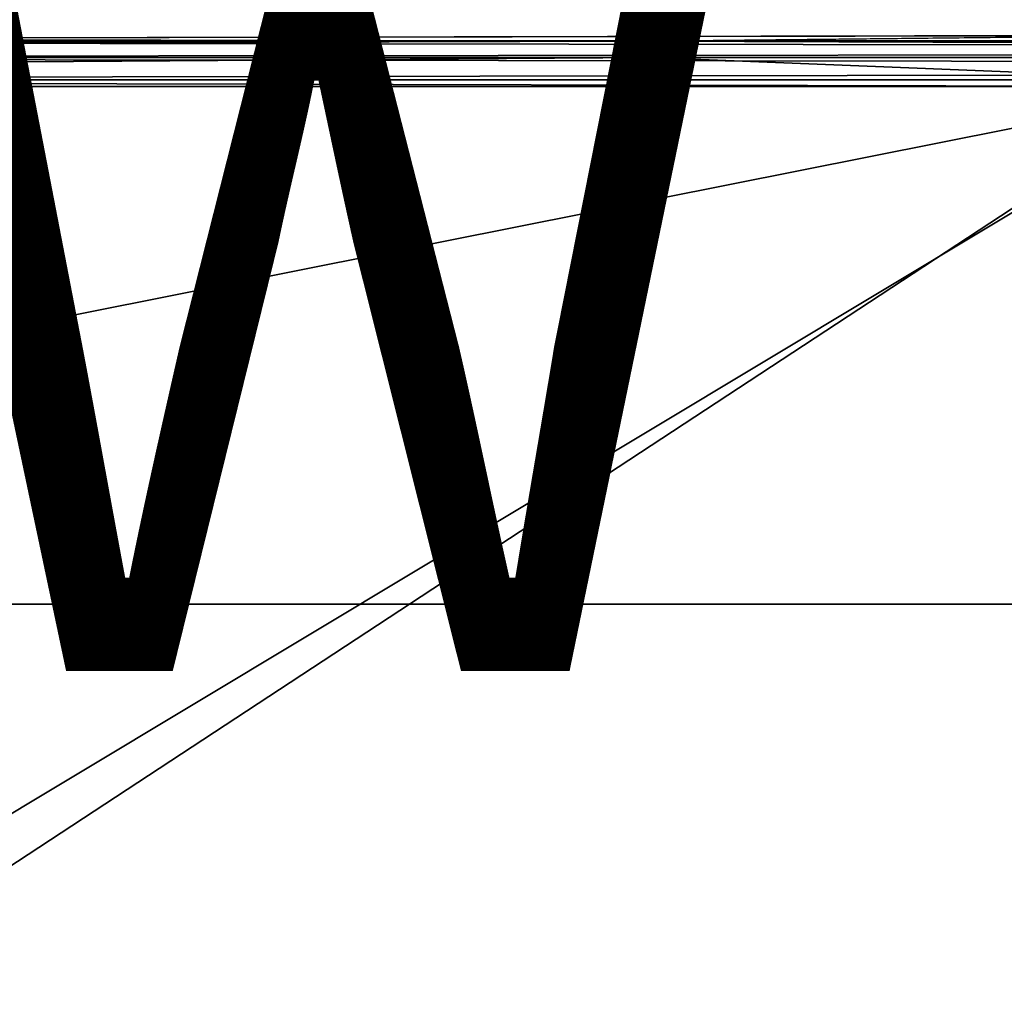
# Model space of a CAD drawing. Units: inches. Extents: x -19.3 to 21.3, y -17.8 to 18.1.
# Drawn here: x 6.3 to 9.1, y -14.9 to -12.2 of the extents above; entities that cross this region are included whole.
import ezdxf

# ---------------------------------------------------------------- set-up
doc = ezdxf.new("R2010")
doc.units = ezdxf.units.IN
doc.header["$MEASUREMENT"] = 0
doc.layers.add('SEAT-ARM', color=5, linetype='Continuous')
doc.layers.add('SEAT-VIEW', color=7, linetype='Continuous')
doc.styles.get("Standard").update_dxf_attribs({"font": 'arial.ttf'})

msp = doc.modelspace()

# ---------------------------------------------------------------- linework, layer by layer
at = {"layer": 'SEAT-ARM'}
for points, invisible_edges in [([(-11.5246, -12.275, 2.9164), (-11.5177, -12.2292, 2.9617), (8.1127, -12.2292, 1.7865)], 1), ([(8.1127, -12.2292, 1.7865), (8.1141, -12.275, 1.7408), (-11.5246, -12.275, 2.9164)], 1), ([(-0.9438, -12.2125, 1.945), (-1.6411, -12.2125, 25.2135), (9.6754, -12.2125, 1.9094)], 15), ([(9.6754, -12.2125, 1.9094), (-1.6411, -12.2125, 25.2135), (9.718, -12.2125, 25.4974)], 15), ([(-1.6411, -12.2125, 25.2135), (1.9512, -12.2292, 25.4832), (9.718, -12.2125, 25.4974)], 12), ([(9.6754, -12.2125, 1.9094), (8.1127, -12.2292, 1.7865), (-0.9438, -12.2125, 1.945)], 12), ([(20.2559, -12.2292, 2.855), (20.2966, -12.2752, 2.8147), (8.1127, -12.2292, 1.7865)], 1), ([(8.1127, -12.2292, 1.7865), (20.2966, -12.2752, 2.8147), (8.1141, -12.275, 1.7408)], 12), ([(13.3716, -13.8125, 18.9074), (2.8562, -13.8125, 22.9959), (2.7195, -13.8125, 19.3014)], 3), ([(13.5082, -13.8125, 22.6019), (2.8562, -13.8125, 22.9959), (13.3716, -13.8125, 18.9074)], 14), ([(2.8562, -15.8943, 22.9959), (2.8562, -13.8125, 22.9959), (6.4052, -16.0318, 22.8646)], 1)]:
    msp.add_3dface(points, dxfattribs=dict(at, invisible_edges=invisible_edges))
for points in [[(-0.9438, -12.2125, 1.945), (8.1127, -12.2292, 1.7865), (-11.5177, -12.2292, 2.9617)], [(1.9492, -12.275, 25.5289), (21.0636, -12.2562, 24.7919), (1.9512, -12.2292, 25.4832)], [(9.718, -12.2125, 25.4974), (1.9512, -12.2292, 25.4832), (21.0586, -12.224, 24.7495)], [(1.9512, -12.2292, 25.4832), (21.0636, -12.2562, 24.7919), (21.0586, -12.224, 24.7495)], [(9.6754, -12.2125, 1.9094), (20.2559, -12.2292, 2.855), (8.1127, -12.2292, 1.7865)], [(1.9492, -12.275, 25.5289), (21.0666, -12.3034, 24.817), (21.0636, -12.2562, 24.7919)], [(-11.5246, -12.275, 2.9164), (8.1141, -12.275, 1.7408), (-0.9504, -12.3375, 1.8202)], [(9.6812, -12.3375, 1.7845), (-0.9504, -12.3375, 1.8202), (8.1141, -12.275, 1.7408)], [(1.9485, -12.3375, 25.5457), (21.0666, -12.3034, 24.817), (1.9492, -12.275, 25.5289)], [(20.2966, -12.2752, 2.8147), (9.6812, -12.3375, 1.7845), (8.1141, -12.275, 1.7408)], [(9.7208, -12.3569, 25.6208), (21.0666, -12.3034, 24.817), (1.9485, -12.3375, 25.5457)], [(9.7208, -12.3569, 25.6208), (1.9485, -12.3375, 25.5457), (-1.65, -12.3569, 25.3367)], [(4.304, -15.8668, 1.6718), (-0.9504, -12.3375, 1.8202), (9.6812, -12.3375, 1.7845)], [(4.304, -15.8668, 1.6718), (9.6812, -12.3375, 1.7845), (12.0089, -15.9498, 1.9164)], [(-1.65, -12.3569, 25.3367), (0.5931, -14.173, 25.1892), (9.7208, -12.3569, 25.6208)], [(9.7208, -12.3569, 25.6208), (0.5931, -14.173, 25.1892), (3.9271, -15.8355, 25.0666)], [(9.7208, -12.3569, 25.6208), (3.9271, -15.8355, 25.0666), (12.2362, -15.9749, 24.9698)], [(2.7195, -13.8125, 19.3014), (6.2686, -16.0318, 19.1702), (13.3716, -13.8125, 18.9074)], [(6.4052, -16.0318, 22.8646), (2.8562, -13.8125, 22.9959), (13.5082, -13.8125, 22.6019)], [(13.3716, -13.8125, 18.9074), (6.2686, -16.0318, 19.1702), (9.8199, -16.0873, 19.0388)], [(6.4052, -16.0318, 22.8646), (13.5082, -13.8125, 22.6019), (9.9566, -16.0873, 22.7333)]]:
    msp.add_3dface(points, dxfattribs=at)

# ---------------------------------------------------------------- texts
at = {"layer": 'SEAT-VIEW', "flags": 2}
msp.add_attdef('VIEW', (2, -14), 'T', height=2, dxfattribs=at)

doc.saveas('drawing.dxf')
